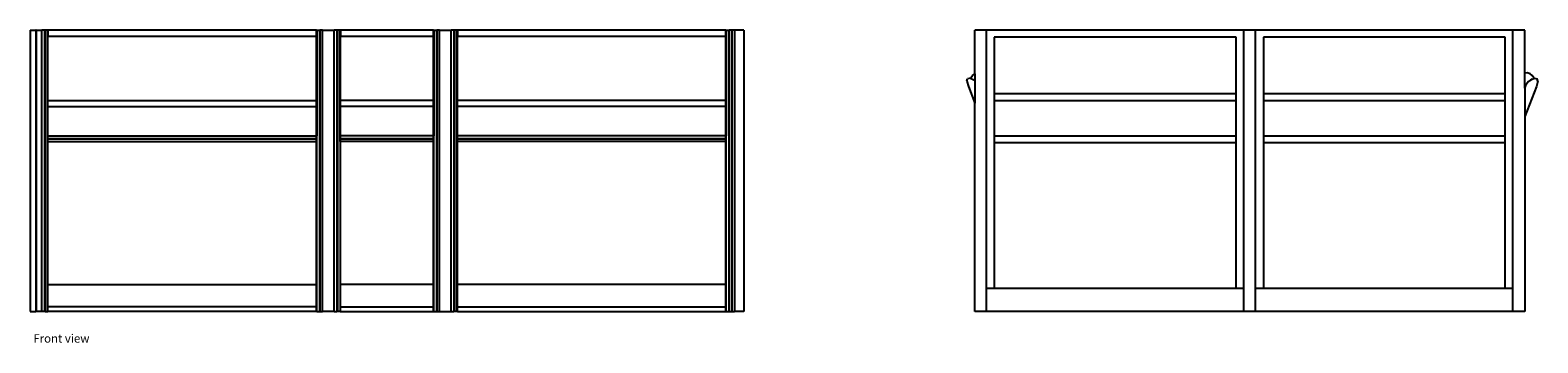
# Model space of a CAD drawing. Units: metres. Extents: x 5.2 to 22.8, y 6.5 to 12.4.
# Drawn here: x 16.3 to 22.8, y 6.5 to 7.9 of the extents above; entities that cross this region are included whole.
import ezdxf

# ---------------------------------------------------------------- set-up
doc = ezdxf.new("R2010")
doc.units = ezdxf.units.M
doc.layers.add('Edges', color=7, linetype='Continuous')
doc.styles.get("Standard").update_dxf_attribs({"font": 'verdana.ttf'})

# ---------------------------------------------------------------- blocks, each defined once
blk = doc.blocks.new('Office Partition Workstation fr')
at = {"layer": 'Edges'}
for p, q in [((-3.0443, 0.4013), (-3.0443, -0.7987)), ((-3.0443, 0.4013), (-3.0204, 0.4013)), ((-3.0204, 0.4013), (-3.0204, 0.3993)), ((-3.0182, 0.4013), (-3.0204, 0.4013)), ((-3.0182, 0.3993), (-3.0204, 0.3993)), ((-3.0204, 0.3993), (-3.0204, -0.7987)), ((-3.0182, 0.4013), (-3.0182, 0.3993)), ((-3.0182, 0.4013), (-2.9943, 0.4013)), ((-3.0182, 0.3993), (-3.0182, -0.7987)), ((-2.9828, 0.4013), (-2.9943, 0.4013)), ((-2.9943, -0.7987), (-2.9943, 0.4013)), ((-2.9808, 0.4013), (-2.9828, 0.4013)), ((-2.9828, 0.4013), (-2.9828, -0.7987)), ((-2.9693, 0.4013), (-2.9808, 0.4013)), ((-2.9808, 0.4013), (-2.9808, -0.7987)), ((-2.9693, -0.0487), (-2.9693, 0.4013)), ((-1.8203, 0.4013), (-2.9683, 0.4013)), ((-2.9683, 0.4013), (-2.9683, 0.3763)), ((-1.8203, 0.3763), (-1.8203, 0.4013)), ((-1.8193, 0.4013), (-1.8078, 0.4013)), ((-1.8193, 0.4013), (-1.8193, -0.0487)), ((-1.8078, 0.4013), (-1.8078, -0.7987)), ((-1.8078, 0.4013), (-1.8058, 0.4013)), ((-1.8058, 0.4013), (-1.8058, -0.7987)), ((-1.7943, 0.4013), (-1.8058, 0.4013)), ((-1.7943, -0.7987), (-1.7943, 0.4013)), ((-1.7943, 0.4013), (-1.7443, 0.4013)), ((-1.7328, 0.4013), (-1.7443, 0.4013)), ((-1.7443, -0.7987), (-1.7443, 0.4013)), ((-1.7308, 0.4013), (-1.7328, 0.4013)), ((-1.7328, 0.4013), (-1.7328, -0.7987)), ((-1.7193, 0.4013), (-1.7308, 0.4013)), ((-1.7308, 0.4013), (-1.7308, -0.7987)), ((-1.7193, -0.0487), (-1.7193, 0.4013)), ((-1.3203, 0.4013), (-1.7183, 0.4013)), ((-1.7183, 0.4013), (-1.7183, 0.3763)), ((-1.3203, 0.3763), (-1.3203, 0.4013)), ((-1.3193, 0.4013), (-1.3078, 0.4013)), ((-1.3193, 0.4013), (-1.3193, -0.0487)), ((-1.3078, 0.4013), (-1.3078, -0.7987)), ((-1.3078, 0.4013), (-1.3058, 0.4013)), ((-1.3058, 0.4013), (-1.3058, -0.7987)), ((-1.2943, 0.4013), (-1.3058, 0.4013)), ((-1.2943, -0.7987), (-1.2943, 0.4013)), ((-1.2943, 0.4013), (-1.2443, 0.4013)), ((-1.2328, 0.4013), (-1.2443, 0.4013)), ((-1.2443, -0.7987), (-1.2443, 0.4013)), ((-1.2308, 0.4013), (-1.2328, 0.4013)), ((-1.2328, 0.4013), (-1.2328, -0.7987)), ((-1.2193, 0.4013), (-1.2308, 0.4013)), ((-1.2308, 0.4013), (-1.2308, -0.7987)), ((-1.2193, -0.0487), (-1.2193, 0.4013)), ((-0.0703, 0.4013), (-1.2183, 0.4013)), ((-1.2183, 0.4013), (-1.2183, 0.3763)), ((-0.0703, 0.3763), (-0.0703, 0.4013)), ((-0.0693, 0.4013), (-0.0578, 0.4013)), ((-0.0693, 0.4013), (-0.0693, -0.0487)), ((-0.0578, 0.4013), (-0.0578, -0.7987)), ((-0.0578, 0.4013), (-0.0558, 0.4013)), ((-0.0558, 0.4013), (-0.0558, -0.7987)), ((-0.0443, 0.4013), (-0.0558, 0.4013)), ((-0.0343, 0.4013), (-0.0443, 0.4013)), ((-0.0443, -0.7987), (-0.0443, 0.4013)), ((-0.0343, 0.4013), (-0.0343, -0.7987)), ((0.0057, 0.4013), (-0.0343, 0.4013)), ((0.0057, 0.4013), (0.0057, -0.7987)), ((1.0438, 0.4013), (0.9938, 0.4013)), ((0.9938, 0.2157), (0.9938, 0.4013)), ((1.0438, -0.6987), (1.0438, 0.4013)), ((2.1438, 0.4013), (1.0438, 0.4013)), ((2.1938, 0.4013), (2.1438, 0.4013)), ((2.1438, -0.6987), (2.1438, 0.4013)), ((2.1938, -0.6987), (2.1938, 0.4013)), ((3.2938, 0.4013), (2.1938, 0.4013)), ((3.3438, 0.4013), (3.2938, 0.4013)), ((3.2938, -0.6987), (3.2938, 0.4013)), ((3.3438, 0.2183), (3.3438, 0.4013)), ((-2.9683, 0.3763), (-1.8203, 0.3763)), ((-2.9683, 0.1013), (-2.9683, 0.3763)), ((-1.8203, 0.1013), (-1.8203, 0.3763)), ((-1.7183, 0.3763), (-1.3203, 0.3763)), ((-1.7183, 0.1013), (-1.7183, 0.3763)), ((-1.3203, 0.1013), (-1.3203, 0.3763)), ((-1.2183, 0.3763), (-0.0703, 0.3763)), ((-1.2183, 0.1013), (-1.2183, 0.3763)), ((-0.0703, 0.1013), (-0.0703, 0.3763)), ((1.0768, 0.3713), (1.0768, 0.1313)), ((2.1108, 0.3713), (1.0768, 0.3713)), ((2.1108, 0.1313), (2.1108, 0.3713)), ((2.2268, 0.3713), (2.2268, 0.1313)), ((3.2608, 0.3713), (2.2268, 0.3713)), ((3.2608, 0.1313), (3.2608, 0.3713)), ((0.9597, 0.1843), (0.9625, 0.1936)), ((0.9744, 0.1965), (0.9625, 0.1936)), ((0.9767, 0.1956), (0.9744, 0.1965)), ((0.9744, 0.1965), (0.9762, 0.1956)), ((0.9762, 0.198), (0.984, 0.2082)), ((0.9767, 0.1956), (0.9762, 0.198)), ((0.9762, 0.1956), (0.9767, 0.1954)), ((0.9767, 0.1954), (0.9767, 0.1956)), ((0.9767, 0.1954), (0.9831, 0.1927)), ((0.9798, 0.1944), (0.9794, 0.1945)), ((0.984, 0.2082), (0.9931, 0.2154)), ((0.9931, 0.2154), (0.9938, 0.2157)), ((0.9938, 0.2157), (0.9938, 0.1873)), ((3.354, 0.2199), (3.3438, 0.2183)), ((3.3438, 0.1542), (3.3438, 0.2183)), ((3.3666, 0.2154), (3.354, 0.2199)), ((3.3757, 0.2082), (3.3666, 0.2154)), ((3.3753, 0.1924), (3.3823, 0.1953)), ((3.3835, 0.198), (3.3757, 0.2082)), ((3.3823, 0.1953), (3.3831, 0.1956)), ((3.3831, 0.1956), (3.3835, 0.198)), ((3.3831, 0.1956), (3.3853, 0.1965)), ((3.3853, 0.1965), (3.3972, 0.1936)), ((3.4001, 0.1843), (3.3972, 0.1936)), ((0.9597, 0.1843), (0.9662, 0.1607)), ((0.9662, 0.1607), (0.9938, 0.0897)), ((0.9831, 0.1927), (0.9915, 0.1888)), ((0.9915, 0.1888), (0.9938, 0.1873)), ((0.9938, 0.1873), (0.9938, 0.0897)), ((1.0768, 0.1313), (1.0768, 0.1013)), ((1.0768, 0.1313), (2.1108, 0.1313)), ((2.1108, 0.1013), (2.1108, 0.1313)), ((2.2268, 0.1313), (2.2268, 0.1013)), ((2.2268, 0.1313), (3.2608, 0.1313)), ((3.2608, 0.1013), (3.2608, 0.1313)), ((3.3438, 0.1542), (3.3522, 0.172)), ((3.3936, 0.1607), (3.3438, 0.0328)), ((3.3438, 0.1542), (3.3438, 0.0328)), ((3.3522, 0.172), (3.3589, 0.1826)), ((3.3589, 0.1826), (3.3682, 0.1888)), ((3.3753, 0.1924), (3.3682, 0.1888)), ((3.4001, 0.1843), (3.3936, 0.1607)), ((-2.9683, 0.1013), (-1.8203, 0.1013)), ((-2.9683, 0.0763), (-2.9683, 0.1013)), ((-2.9683, 0.0763), (-1.8203, 0.0763)), ((-2.9683, -0.0487), (-2.9683, 0.0763)), ((-1.8203, 0.0763), (-1.8203, 0.1013)), ((-1.8203, -0.0487), (-1.8203, 0.0763)), ((-1.3203, 0.1013), (-1.7183, 0.1013)), ((-1.7183, 0.0763), (-1.7183, 0.1013)), ((-1.3203, 0.0763), (-1.7183, 0.0763)), ((-1.7183, -0.0487), (-1.7183, 0.0763)), ((-1.3203, 0.0763), (-1.3203, 0.1013)), ((-1.3203, -0.0487), (-1.3203, 0.0763)), ((-0.0703, 0.1013), (-1.2183, 0.1013)), ((-1.2183, 0.0763), (-1.2183, 0.1013)), ((-0.0703, 0.0763), (-1.2183, 0.0763)), ((-1.2183, -0.0487), (-1.2183, 0.0763)), ((-0.0703, 0.0763), (-0.0703, 0.1013)), ((-0.0703, -0.0487), (-0.0703, 0.0763)), ((0.9938, -0.7987), (0.9938, 0.0897)), ((1.0768, 0.1013), (1.0768, -0.0487)), ((1.0768, 0.1013), (2.1108, 0.1013)), ((2.1108, -0.0487), (2.1108, 0.1013)), ((2.2268, 0.1013), (2.2268, -0.0487)), ((2.2268, 0.1013), (3.2608, 0.1013)), ((3.2608, -0.0487), (3.2608, 0.1013)), ((3.3438, 0.0328), (3.3438, -0.7987)), ((-2.9683, -0.0487), (-2.9693, -0.0487)), ((-2.9693, -0.0737), (-2.9693, -0.0487)), ((-2.9683, -0.0487), (-1.8203, -0.0487)), ((-2.9683, -0.0602), (-2.9683, -0.0487)), ((-2.9683, -0.0602), (-1.8203, -0.0602)), ((-2.9683, -0.0622), (-2.9683, -0.0602)), ((-2.9683, -0.0737), (-2.9683, -0.0622)), ((-2.9683, -0.0622), (-1.8203, -0.0622)), ((-1.8193, -0.0487), (-1.8203, -0.0487)), ((-1.8203, -0.0602), (-1.8203, -0.0487)), ((-1.8203, -0.0622), (-1.8203, -0.0602)), ((-1.8203, -0.0737), (-1.8203, -0.0622)), ((-1.8193, -0.0737), (-1.8193, -0.0487)), ((-1.7183, -0.0487), (-1.7193, -0.0487)), ((-1.7193, -0.0737), (-1.7193, -0.0487)), ((-1.3203, -0.0487), (-1.7183, -0.0487)), ((-1.7183, -0.0602), (-1.7183, -0.0487)), ((-1.7183, -0.0602), (-1.3203, -0.0602)), ((-1.7183, -0.0622), (-1.7183, -0.0602)), ((-1.7183, -0.0737), (-1.7183, -0.0622)), ((-1.7183, -0.0622), (-1.3203, -0.0622)), ((-1.3193, -0.0487), (-1.3203, -0.0487)), ((-1.3203, -0.0602), (-1.3203, -0.0487)), ((-1.3203, -0.0622), (-1.3203, -0.0602)), ((-1.3203, -0.0737), (-1.3203, -0.0622)), ((-1.3193, -0.0737), (-1.3193, -0.0487)), ((-1.2193, -0.0487), (-1.2183, -0.0487)), ((-1.2193, -0.0737), (-1.2193, -0.0487)), ((-0.0703, -0.0487), (-1.2183, -0.0487)), ((-1.2183, -0.0602), (-1.2183, -0.0487)), ((-1.2183, -0.0602), (-0.0703, -0.0602)), ((-1.2183, -0.0622), (-1.2183, -0.0602)), ((-1.2183, -0.0737), (-1.2183, -0.0622)), ((-1.2183, -0.0622), (-0.0703, -0.0622)), ((-0.0703, -0.0602), (-0.0703, -0.0487)), ((-0.0703, -0.0487), (-0.0693, -0.0487)), ((-0.0703, -0.0622), (-0.0703, -0.0602)), ((-0.0703, -0.0737), (-0.0703, -0.0622)), ((-0.0693, -0.0737), (-0.0693, -0.0487)), ((1.0768, -0.0487), (2.1108, -0.0487)), ((1.0768, -0.0487), (1.0768, -0.0787)), ((2.1108, -0.0787), (2.1108, -0.0487)), ((2.2268, -0.0487), (3.2608, -0.0487)), ((2.2268, -0.0487), (2.2268, -0.0787)), ((3.2608, -0.0787), (3.2608, -0.0487)), ((-2.9693, -0.1675), (-2.9693, -0.0737)), ((-2.9693, -0.0737), (-2.9683, -0.0737)), ((-2.9683, -0.0737), (-1.8203, -0.0737)), ((-2.9683, -0.1675), (-2.9683, -0.0737)), ((-1.8203, -0.0737), (-1.8193, -0.0737)), ((-1.8203, -0.6837), (-1.8203, -0.0737)), ((-1.8193, -0.7987), (-1.8193, -0.0737)), ((-1.7193, -0.0737), (-1.7183, -0.0737)), ((-1.7193, -0.0737), (-1.7193, -0.7987)), ((-1.3203, -0.0737), (-1.7183, -0.0737)), ((-1.7183, -0.6837), (-1.7183, -0.0737)), ((-1.3203, -0.0737), (-1.3193, -0.0737)), ((-1.3203, -0.6837), (-1.3203, -0.0737)), ((-1.3193, -0.7987), (-1.3193, -0.0737)), ((-1.2193, -0.7987), (-1.2193, -0.0737)), ((-1.2183, -0.0737), (-1.2193, -0.0737)), ((-0.0703, -0.0737), (-1.2183, -0.0737)), ((-1.2183, -0.6837), (-1.2183, -0.0737)), ((-0.0703, -0.1675), (-0.0703, -0.0737)), ((-0.0693, -0.0737), (-0.0703, -0.0737)), ((-0.0693, -0.1675), (-0.0693, -0.0737)), ((2.1108, -0.0787), (1.0768, -0.0787)), ((1.0768, -0.0787), (1.0768, -0.6987)), ((2.1108, -0.6987), (2.1108, -0.0787)), ((3.2608, -0.0787), (2.2268, -0.0787)), ((2.2268, -0.0787), (2.2268, -0.6987)), ((3.2608, -0.6987), (3.2608, -0.0787)), ((-2.9683, -0.1675), (-2.9693, -0.1675)), ((-2.9693, -0.1749), (-2.9693, -0.1675)), ((-2.9693, -0.1749), (-2.9683, -0.1749)), ((-2.9693, -0.1952), (-2.9693, -0.1749)), ((-2.9683, -0.1749), (-2.9683, -0.1675)), ((-2.9683, -0.1952), (-2.9683, -0.1749)), ((-0.0693, -0.1675), (-0.0703, -0.1675)), ((-0.0703, -0.6837), (-0.0703, -0.1675)), ((-0.0693, -0.7506), (-0.0693, -0.1675)), ((-2.9683, -0.1952), (-2.9693, -0.1952)), ((-2.9693, -0.1974), (-2.9693, -0.1952)), ((-2.9683, -0.1974), (-2.9693, -0.1974)), ((-2.9693, -0.338), (-2.9693, -0.1974)), ((-2.9683, -0.1974), (-2.9683, -0.1952)), ((-2.9683, -0.338), (-2.9683, -0.1974)), ((-2.9693, -0.338), (-2.9683, -0.338)), ((-2.9693, -0.3402), (-2.9693, -0.338)), ((-2.9683, -0.3402), (-2.9693, -0.3402)), ((-2.9693, -0.4807), (-2.9693, -0.3402)), ((-2.9683, -0.3402), (-2.9683, -0.338)), ((-2.9683, -0.4807), (-2.9683, -0.3402)), ((-2.9683, -0.4807), (-2.9693, -0.4807)), ((-2.9693, -0.4829), (-2.9693, -0.4807)), ((-2.9683, -0.4829), (-2.9693, -0.4829)), ((-2.9693, -0.7506), (-2.9693, -0.4829)), ((-2.9683, -0.4829), (-2.9683, -0.4807)), ((-2.9683, -0.6837), (-2.9683, -0.4829)), ((-2.9683, -0.6837), (-1.8203, -0.6837)), ((-2.9683, -0.7037), (-2.9683, -0.6837)), ((-2.9683, -0.7087), (-2.9683, -0.7037)), ((-2.9683, -0.7137), (-2.9683, -0.7087)), ((-1.8203, -0.7037), (-1.8203, -0.6837)), ((-1.8203, -0.7087), (-1.8203, -0.7037)), ((-1.8203, -0.7137), (-1.8203, -0.7087)), ((-1.3203, -0.6837), (-1.7183, -0.6837)), ((-1.7183, -0.7037), (-1.7183, -0.6837)), ((-1.7183, -0.7087), (-1.7183, -0.7037)), ((-1.7183, -0.7137), (-1.7183, -0.7087)), ((-1.3203, -0.7037), (-1.3203, -0.6837)), ((-1.3203, -0.7087), (-1.3203, -0.7037)), ((-1.3203, -0.7137), (-1.3203, -0.7087)), ((-0.0703, -0.6837), (-1.2183, -0.6837)), ((-1.2183, -0.7037), (-1.2183, -0.6837)), ((-1.2183, -0.7087), (-1.2183, -0.7037)), ((-1.2183, -0.7137), (-1.2183, -0.7087)), ((-0.0703, -0.7037), (-0.0703, -0.6837)), ((-0.0703, -0.7087), (-0.0703, -0.7037)), ((-0.0703, -0.7137), (-0.0703, -0.7087)), ((1.0438, -0.7987), (1.0438, -0.6987)), ((1.0438, -0.6987), (1.0768, -0.6987)), ((1.0768, -0.6987), (2.1108, -0.6987)), ((2.1108, -0.6987), (2.1438, -0.6987)), ((2.1438, -0.7987), (2.1438, -0.6987)), ((2.1938, -0.7987), (2.1938, -0.6987)), ((2.1938, -0.6987), (2.2268, -0.6987)), ((2.2268, -0.6987), (3.2608, -0.6987)), ((3.2608, -0.6987), (3.2938, -0.6987)), ((3.2938, -0.7987), (3.2938, -0.6987)), ((-2.9693, -0.7596), (-2.9693, -0.7506)), ((-2.9683, -0.7506), (-2.9693, -0.7506)), ((-2.9693, -0.7596), (-2.9683, -0.7596)), ((-2.9693, -0.7777), (-2.9693, -0.7596)), ((-2.9683, -0.7187), (-2.9683, -0.7137)), ((-2.9683, -0.7237), (-2.9683, -0.7187)), ((-2.9683, -0.7287), (-2.9683, -0.7237)), ((-2.9683, -0.7337), (-2.9683, -0.7287)), ((-2.9683, -0.7387), (-2.9683, -0.7337)), ((-2.9683, -0.7437), (-2.9683, -0.7387)), ((-2.9683, -0.7487), (-2.9683, -0.7437)), ((-2.9683, -0.7506), (-2.9683, -0.7487)), ((-2.9683, -0.7537), (-2.9683, -0.7506)), ((-2.9683, -0.7587), (-2.9683, -0.7537)), ((-2.9683, -0.7596), (-2.9683, -0.7587)), ((-2.9683, -0.7637), (-2.9683, -0.7596)), ((-2.9683, -0.7687), (-2.9683, -0.7637)), ((-2.9683, -0.7737), (-2.9683, -0.7687)), ((-1.8203, -0.7187), (-1.8203, -0.7137)), ((-1.8203, -0.7237), (-1.8203, -0.7187)), ((-1.8203, -0.7287), (-1.8203, -0.7237)), ((-1.8203, -0.7337), (-1.8203, -0.7287)), ((-1.8203, -0.7387), (-1.8203, -0.7337)), ((-1.8203, -0.7437), (-1.8203, -0.7387)), ((-1.8203, -0.7487), (-1.8203, -0.7437)), ((-1.8203, -0.7537), (-1.8203, -0.7487)), ((-1.8203, -0.7587), (-1.8203, -0.7537)), ((-1.8203, -0.7637), (-1.8203, -0.7587)), ((-1.8203, -0.7687), (-1.8203, -0.7637)), ((-1.8203, -0.7737), (-1.8203, -0.7687)), ((-1.7183, -0.7187), (-1.7183, -0.7137)), ((-1.7183, -0.7237), (-1.7183, -0.7187)), ((-1.7183, -0.7287), (-1.7183, -0.7237)), ((-1.7183, -0.7337), (-1.7183, -0.7287)), ((-1.7183, -0.7387), (-1.7183, -0.7337)), ((-1.7183, -0.7437), (-1.7183, -0.7387)), ((-1.7183, -0.7487), (-1.7183, -0.7437)), ((-1.7183, -0.7537), (-1.7183, -0.7487)), ((-1.7183, -0.7587), (-1.7183, -0.7537)), ((-1.7183, -0.7637), (-1.7183, -0.7587)), ((-1.7183, -0.7687), (-1.7183, -0.7637)), ((-1.7183, -0.7737), (-1.7183, -0.7687)), ((-1.3203, -0.7187), (-1.3203, -0.7137)), ((-1.3203, -0.7237), (-1.3203, -0.7187)), ((-1.3203, -0.7287), (-1.3203, -0.7237)), ((-1.3203, -0.7337), (-1.3203, -0.7287)), ((-1.3203, -0.7387), (-1.3203, -0.7337)), ((-1.3203, -0.7437), (-1.3203, -0.7387)), ((-1.3203, -0.7487), (-1.3203, -0.7437)), ((-1.3203, -0.7537), (-1.3203, -0.7487)), ((-1.3203, -0.7587), (-1.3203, -0.7537)), ((-1.3203, -0.7637), (-1.3203, -0.7587)), ((-1.3203, -0.7687), (-1.3203, -0.7637)), ((-1.3203, -0.7737), (-1.3203, -0.7687)), ((-1.2183, -0.7187), (-1.2183, -0.7137)), ((-1.2183, -0.7237), (-1.2183, -0.7187)), ((-1.2183, -0.7287), (-1.2183, -0.7237)), ((-1.2183, -0.7337), (-1.2183, -0.7287)), ((-1.2183, -0.7387), (-1.2183, -0.7337)), ((-1.2183, -0.7437), (-1.2183, -0.7387)), ((-1.2183, -0.7487), (-1.2183, -0.7437)), ((-1.2183, -0.7537), (-1.2183, -0.7487)), ((-1.2183, -0.7587), (-1.2183, -0.7537)), ((-1.2183, -0.7637), (-1.2183, -0.7587)), ((-1.2183, -0.7687), (-1.2183, -0.7637)), ((-1.2183, -0.7737), (-1.2183, -0.7687)), ((-0.0703, -0.7187), (-0.0703, -0.7137)), ((-0.0703, -0.7237), (-0.0703, -0.7187)), ((-0.0703, -0.7287), (-0.0703, -0.7237)), ((-0.0703, -0.7337), (-0.0703, -0.7287)), ((-0.0703, -0.7387), (-0.0703, -0.7337)), ((-0.0703, -0.7437), (-0.0703, -0.7387)), ((-0.0703, -0.7487), (-0.0703, -0.7437)), ((-0.0703, -0.7506), (-0.0703, -0.7487)), ((-0.0703, -0.7537), (-0.0703, -0.7506)), ((-0.0703, -0.7506), (-0.0693, -0.7506)), ((-0.0703, -0.7587), (-0.0703, -0.7537)), ((-0.0703, -0.7596), (-0.0703, -0.7587)), ((-0.07, -0.7596), (-0.0703, -0.7596)), ((-0.0703, -0.7617), (-0.0703, -0.7596)), ((-0.07, -0.7617), (-0.0703, -0.7617)), ((-0.0703, -0.7637), (-0.0703, -0.7617)), ((-0.0703, -0.7687), (-0.0703, -0.7637)), ((-0.0703, -0.7707), (-0.0703, -0.7687)), ((-0.07, -0.7709), (-0.0703, -0.7707)), ((-0.0703, -0.7737), (-0.0703, -0.7707)), ((-0.0693, -0.7701), (-0.07, -0.7709)), ((-0.0693, -0.7701), (-0.0693, -0.7506)), ((-0.0693, -0.7777), (-0.0693, -0.7701)), ((-3.0443, -0.7987), (-3.0204, -0.7987)), ((-3.0182, -0.7987), (-3.0204, -0.7987)), ((-2.9943, -0.7987), (-3.0182, -0.7987)), ((-2.9828, -0.7987), (-2.9943, -0.7987)), ((-2.9808, -0.7987), (-2.9828, -0.7987)), ((-2.9808, -0.7987), (-2.9693, -0.7987)), ((-2.9693, -0.7987), (-2.9693, -0.7777)), ((-2.9683, -0.7777), (-2.9693, -0.7777)), ((-2.9683, -0.7777), (-2.9683, -0.7737)), ((-2.9683, -0.7787), (-2.9683, -0.7777)), ((-2.9683, -0.7987), (-2.9683, -0.7787)), ((-1.8203, -0.7787), (-2.9683, -0.7787)), ((-1.8203, -0.7987), (-2.9683, -0.7987)), ((-1.8203, -0.7787), (-1.8203, -0.7737)), ((-1.8203, -0.7987), (-1.8203, -0.7787)), ((-1.8193, -0.7987), (-1.8078, -0.7987)), ((-1.8078, -0.7987), (-1.8058, -0.7987)), ((-1.8058, -0.7987), (-1.7943, -0.7987)), ((-1.7443, -0.7987), (-1.7943, -0.7987)), ((-1.7443, -0.7987), (-1.7328, -0.7987)), ((-1.7308, -0.7987), (-1.7328, -0.7987)), ((-1.7193, -0.7987), (-1.7308, -0.7987)), ((-1.7193, -0.7987), (-1.7183, -0.7987)), ((-1.7183, -0.7787), (-1.7183, -0.7737)), ((-1.7183, -0.7987), (-1.7183, -0.7787)), ((-1.7183, -0.7787), (-1.3203, -0.7787)), ((-1.7183, -0.7987), (-1.3203, -0.7987)), ((-1.3203, -0.7787), (-1.3203, -0.7737)), ((-1.3203, -0.7987), (-1.3203, -0.7787)), ((-1.3203, -0.7987), (-1.3193, -0.7987)), ((-1.3193, -0.7987), (-1.3078, -0.7987)), ((-1.3078, -0.7987), (-1.3058, -0.7987)), ((-1.3058, -0.7987), (-1.2943, -0.7987)), ((-1.2943, -0.7987), (-1.2443, -0.7987)), ((-1.2443, -0.7987), (-1.2328, -0.7987)), ((-1.2308, -0.7987), (-1.2328, -0.7987)), ((-1.2193, -0.7987), (-1.2308, -0.7987)), ((-1.2183, -0.7787), (-1.2183, -0.7737)), ((-1.2183, -0.7987), (-1.2183, -0.7787)), ((-1.2183, -0.7787), (-0.0703, -0.7787)), ((-1.2183, -0.7987), (-0.0703, -0.7987)), ((-0.0703, -0.7777), (-0.0703, -0.7737)), ((-0.0703, -0.7787), (-0.0703, -0.7777)), ((-0.0703, -0.7777), (-0.0693, -0.7777)), ((-0.0703, -0.7987), (-0.0703, -0.7787)), ((-0.0693, -0.7987), (-0.0693, -0.7777)), ((-0.0693, -0.7987), (-0.0578, -0.7987)), ((-0.0578, -0.7987), (-0.0558, -0.7987)), ((-0.0558, -0.7987), (-0.0443, -0.7987)), ((-0.0443, -0.7987), (-0.0343, -0.7987)), ((0.0057, -0.7987), (-0.0343, -0.7987)), ((1.0438, -0.7987), (0.9938, -0.7987)), ((2.1438, -0.7987), (1.0438, -0.7987)), ((2.1938, -0.7987), (2.1438, -0.7987)), ((3.2938, -0.7987), (2.1938, -0.7987)), ((3.3438, -0.7987), (3.2938, -0.7987))]:
    blk.add_line(p, q, dxfattribs=at)

msp = doc.modelspace()

# ---------------------------------------------------------------- block references
msp.add_blockref('Office Partition Workstation fr', (19.3511, 7.4704))

# ---------------------------------------------------------------- texts
msp.add_text('Front view', height=0.0358).set_placement((16.3205, 6.5389))

doc.saveas('drawing.dxf')
